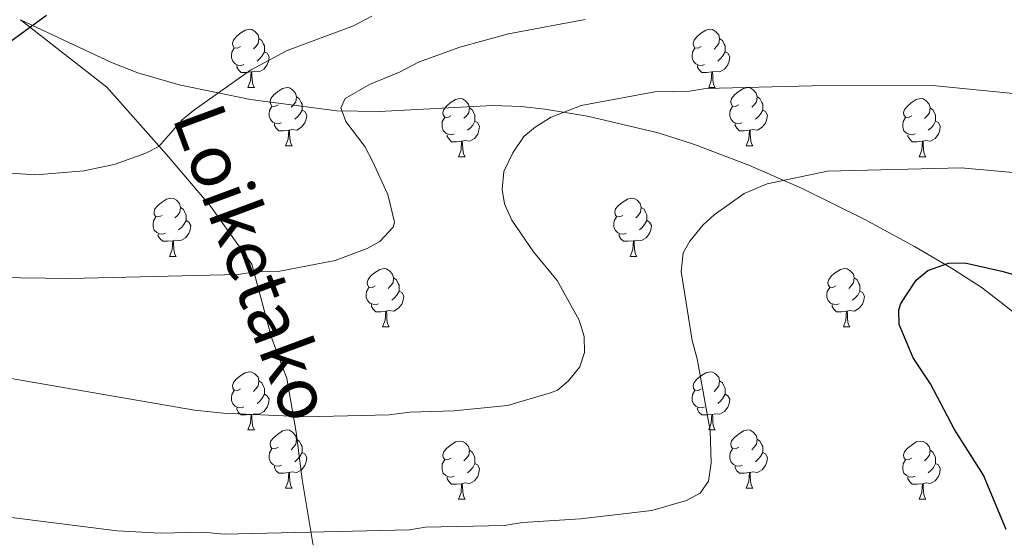
# Model space of a CAD drawing. Units: metres. Extents: x 612803 to 617307, y 4763669 to 4766714.
# Drawn here: x 613739 to 613908, y 4765251 to 4765340 of the extents above; entities that cross this region are included whole.
import ezdxf
from ezdxf.enums import TextEntityAlignment as Align

# ---------------------------------------------------------------- set-up
doc = ezdxf.new("R2010")
doc.units = ezdxf.units.M
doc.header["$MEASUREMENT"] = 0
doc.linetypes.add('DGN Style 3', pattern=[1147.6976, 819.784, -327.9136])
for name, color, linetype, lineweight in [('Nivel 21', 7, 'Continuous', 0), ('Nivel 36', 7, 'Continuous', 0), ('Nivel 4', 7, 'Continuous', 0), ('Nivel 44', 7, 'Continuous', 0), ('Nivel 5', 7, 'Continuous', 0), ('Nivel 61', 7, 'Continuous', 0), ('Nivel 63', 7, 'Continuous', 0)]:
    doc.layers.add(name, color=color, linetype=linetype, lineweight=lineweight)
doc.styles.add('Style-Helvetica-Narrow-Oblique', font='txt')

msp = doc.modelspace()

# ---------------------------------------------------------------- linework, layer by layer
at = {"layer": 'Nivel 21', "color": 250, "linetype": 'DGN Style 3', "lineweight": 0}
for points in [[(613738.77, 4765340.05, 1051.02), (613754.44, 4765332.68, 1046.09), (613759, 4765330.92, 1045.11), (613766.11, 4765328.8, 1043.97), (613778.39, 4765326.3, 1042.52), (613793.23, 4765324.35, 1040.39), (613800.56, 4765324.23, 1038.83), (613820.1, 4765325.27, 1034.25), (613824.99, 4765325.07, 1033.32), (613829.08, 4765324.61, 1032.76), (613836.41, 4765323.44, 1032.66), (613848.6, 4765320.53, 1033.33), (613854.68, 4765318.58, 1033.05), (613864.17, 4765314.98, 1031.58), (613873.24, 4765311.03, 1029.65), (613884.16, 4765305.63, 1027.11), (613892.71, 4765300.96, 1025.35), (613899.09, 4765297.25, 1024.4), (613904.17, 4765293.97, 1023.89), (613908.16, 4765290.95, 1023.54), (613925.65, 4765276.57, 1022.22)], [(613738.77, 4765340.05, 1051.02), (613753.67, 4765328.41, 1047.22), (613763.91, 4765316.84, 1044.65), (613771.52, 4765307.91, 1042.47), (613778.6, 4765297.92, 1040.24), (613782.02, 4765285.3, 1037.73), (613784.64, 4765278.21, 1036.31), (613786.22, 4765269.01, 1034.35), (613787.26, 4765260.86, 1032.3), (613789.1, 4765249.82, 1029.37), (613792.78, 4765237.47, 1025.37), (613796.71, 4765228.01, 1023.56), (613803.01, 4765219.07, 1021.95), (613808.26, 4765215.66, 1021.24), (613817.44, 4765213.03, 1020.53), (613827.94, 4765210.14, 1019.3), (613834.12, 4765208.43, 1018.07)]]:
    msp.add_polyline3d(points, dxfattribs=at)
at = {"layer": 'Nivel 36', "color": 92, "linetype": 'Continuous', "lineweight": 0}
for p, q in [((613777.95, 4765328.36), (613779.08, 4765328.36)), ((613857.28, 4765328.36), (613858.4, 4765328.36)), ((613784.43, 4765318.32), (613785.55, 4765318.32)), ((613863.75, 4765318.32), (613864.88, 4765318.32)), ((613814.2, 4765316.42), (613815.32, 4765316.42)), ((613893.53, 4765316.42), (613894.65, 4765316.42)), ((613764.45, 4765299.28), (613765.57, 4765299.28)), ((613843.78, 4765299.28), (613844.9, 4765299.28)), ((613801.14, 4765287.14), (613802.26, 4765287.14)), ((613880.47, 4765287.14), (613881.59, 4765287.14)), ((613777.95, 4765269.37), (613779.08, 4765269.37)), ((613857.28, 4765269.37), (613858.4, 4765269.37)), ((613784.43, 4765259.33), (613785.55, 4765259.33)), ((613863.75, 4765259.33), (613864.88, 4765259.33)), ((613814.2, 4765257.43), (613815.32, 4765257.43)), ((613893.52, 4765257.43), (613894.65, 4765257.43))]:
    msp.add_line(p, q, dxfattribs=at)
at = {"layer": 'Nivel 36', "color": 92, "linetype": 'Continuous', "lineweight": 0, "flags": 128}
for points in [[(613776.65, 4765335.42), (613776.12, 4765335.16), (613775.59, 4765335.21), (613775.33, 4765335.58), (613775.27, 4765336), (613775.43, 4765336.52), (613775.91, 4765337.12), (613776.55, 4765337.65), (613777.45, 4765338.24), (613778.19, 4765338.4), (613778.62, 4765338.34), (613779.15, 4765338.02), (613779.68, 4765337.44), (613779.84, 4765336.8), (613779.73, 4765335.95), (613779.3, 4765335.42), (613778.88, 4765335)], [(613855.98, 4765335.42), (613855.45, 4765335.15), (613854.92, 4765335.21), (613854.65, 4765335.58), (613854.6, 4765336), (613854.76, 4765336.52), (613855.24, 4765337.12), (613855.87, 4765337.65), (613856.77, 4765338.23), (613857.52, 4765338.39), (613857.94, 4765338.34), (613858.47, 4765338.02), (613859, 4765337.44), (613859.16, 4765336.8), (613859.05, 4765335.95), (613858.63, 4765335.42), (613858.21, 4765334.99)], [(613777.24, 4765332.34), (613776.81, 4765332.18), (613776.23, 4765332.24), (613775.75, 4765332.45), (613775.33, 4765332.88), (613775.11, 4765333.46), (613775.11, 4765333.88), (613775.17, 4765334.46), (613775.59, 4765335.16)], [(613779.84, 4765336.8), (613780.31, 4765336.48), (613780.63, 4765335.84), (613780.79, 4765335.52), (613780.79, 4765334.94), (613780.79, 4765334.52), (613780.42, 4765333.83), (613780, 4765333.35), (613779.52, 4765332.93)], [(613856.56, 4765332.34), (613856.14, 4765332.18), (613855.55, 4765332.24), (613855.08, 4765332.45), (613854.65, 4765332.87), (613854.44, 4765333.46), (613854.44, 4765333.88), (613854.49, 4765334.46), (613854.92, 4765335.15)], [(613859.16, 4765336.8), (613859.64, 4765336.48), (613859.95, 4765335.84), (613860.11, 4765335.52), (613860.11, 4765334.94), (613860.11, 4765334.52), (613859.74, 4765333.83), (613859.32, 4765333.35), (613858.84, 4765332.93)], [(613780.79, 4765334.52), (613781.24, 4765334.27), (613781.59, 4765333.66), (613781.48, 4765332.93), (613781.27, 4765332.29), (613780.68, 4765331.55), (613779.89, 4765331.07), (613779.04, 4765331.18), (613778.61, 4765331.04)], [(613860.11, 4765334.52), (613860.57, 4765334.27), (613860.91, 4765333.65), (613860.8, 4765332.93), (613860.59, 4765332.29), (613860.01, 4765331.55), (613859.21, 4765331.07), (613858.36, 4765331.17), (613857.93, 4765331.04)], [(613778.5, 4765331.04), (613777.61, 4765330.96), (613776.76, 4765330.96), (613776.34, 4765331.39), (613776.02, 4765331.86), (613776.02, 4765332.18)], [(613857.82, 4765331.04), (613856.93, 4765330.96), (613856.09, 4765330.96), (613855.66, 4765331.39), (613855.34, 4765331.86), (613855.34, 4765332.18)], [(613777.95, 4765328.36), (613778.39, 4765329.52), (613778.5, 4765331.04), (613778.61, 4765331.04), (613778.64, 4765330.46), (613778.68, 4765329.78), (613778.75, 4765329.16), (613778.86, 4765328.76), (613779.08, 4765328.36)], [(613857.28, 4765328.36), (613857.71, 4765329.52), (613857.82, 4765331.04), (613857.93, 4765331.04), (613857.97, 4765330.46), (613858, 4765329.77), (613858.07, 4765329.16), (613858.19, 4765328.76), (613858.4, 4765328.36)], [(613783.13, 4765325.38), (613782.6, 4765325.12), (613782.07, 4765325.18), (613781.8, 4765325.54), (613781.75, 4765325.97), (613781.91, 4765326.49), (613782.39, 4765327.08), (613783.02, 4765327.62), (613783.92, 4765328.2), (613784.67, 4765328.36), (613785.09, 4765328.3), (613785.62, 4765327.99), (613786.15, 4765327.4), (613786.31, 4765326.76), (613786.2, 4765325.92), (613785.78, 4765325.38), (613785.36, 4765324.96)], [(613862.45, 4765325.38), (613861.92, 4765325.12), (613861.39, 4765325.17), (613861.13, 4765325.54), (613861.07, 4765325.97), (613861.23, 4765326.49), (613861.71, 4765327.08), (613862.35, 4765327.61), (613863.25, 4765328.2), (613863.99, 4765328.36), (613864.42, 4765328.3), (613864.95, 4765327.99), (613865.48, 4765327.4), (613865.64, 4765326.76), (613865.53, 4765325.91), (613865.1, 4765325.38), (613864.68, 4765324.96)], [(613786.31, 4765326.76), (613786.79, 4765326.45), (613787.1, 4765325.81), (613787.26, 4765325.49), (613787.26, 4765324.91), (613787.26, 4765324.48), (613786.89, 4765323.8), (613786.47, 4765323.32), (613785.99, 4765322.9)], [(613865.64, 4765326.76), (613866.11, 4765326.45), (613866.43, 4765325.81), (613866.59, 4765325.49), (613866.59, 4765324.91), (613866.59, 4765324.48), (613866.22, 4765323.79), (613865.8, 4765323.31), (613865.32, 4765322.89)], [(613783.71, 4765322.3), (613783.29, 4765322.14), (613782.7, 4765322.2), (613782.23, 4765322.42), (613781.8, 4765322.84), (613781.59, 4765323.42), (613781.59, 4765323.84), (613781.64, 4765324.43), (613782.07, 4765325.12)], [(613812.9, 4765323.48), (613812.37, 4765323.22), (613811.84, 4765323.27), (613811.57, 4765323.64), (613811.52, 4765324.06), (613811.68, 4765324.58), (613812.16, 4765325.18), (613812.79, 4765325.71), (613813.69, 4765326.3), (613814.44, 4765326.46), (613814.86, 4765326.4), (613815.39, 4765326.08), (613815.92, 4765325.5), (613816.08, 4765324.86), (613815.97, 4765324.01), (613815.55, 4765323.48), (613815.13, 4765323.06)], [(613863.04, 4765322.3), (613862.61, 4765322.14), (613862.03, 4765322.2), (613861.55, 4765322.41), (613861.13, 4765322.84), (613860.91, 4765323.42), (613860.91, 4765323.84), (613860.97, 4765324.43), (613861.39, 4765325.12)], [(613892.23, 4765323.48), (613891.7, 4765323.21), (613891.17, 4765323.27), (613890.9, 4765323.64), (613890.85, 4765324.06), (613891.01, 4765324.58), (613891.49, 4765325.18), (613892.12, 4765325.71), (613893.02, 4765326.29), (613893.77, 4765326.45), (613894.19, 4765326.4), (613894.72, 4765326.08), (613895.25, 4765325.5), (613895.41, 4765324.86), (613895.3, 4765324.01), (613894.88, 4765323.48), (613894.46, 4765323.05)], [(613787.26, 4765324.48), (613787.72, 4765324.24), (613788.06, 4765323.62), (613787.95, 4765322.9), (613787.74, 4765322.26), (613787.16, 4765321.52), (613786.36, 4765321.04), (613785.51, 4765321.14), (613785.08, 4765321.01)], [(613816.08, 4765324.86), (613816.56, 4765324.54), (613816.87, 4765323.9), (613817.03, 4765323.58), (613817.03, 4765323), (613817.03, 4765322.58), (613816.66, 4765321.89), (613816.24, 4765321.41), (613815.76, 4765320.99)], [(613866.59, 4765324.48), (613867.04, 4765324.23), (613867.39, 4765323.62), (613867.28, 4765322.89), (613867.07, 4765322.25), (613866.48, 4765321.51), (613865.69, 4765321.03), (613864.84, 4765321.14), (613864.41, 4765321.01)], [(613895.41, 4765324.86), (613895.89, 4765324.54), (613896.2, 4765323.9), (613896.36, 4765323.58), (613896.36, 4765323), (613896.36, 4765322.58), (613895.99, 4765321.89), (613895.57, 4765321.41), (613895.09, 4765320.99)], [(613784.97, 4765321.01), (613784.08, 4765320.92), (613783.24, 4765320.92), (613782.81, 4765321.36), (613782.49, 4765321.83), (613782.49, 4765322.14)], [(613813.48, 4765320.4), (613813.06, 4765320.24), (613812.47, 4765320.3), (613812, 4765320.51), (613811.57, 4765320.94), (613811.36, 4765321.52), (613811.36, 4765321.94), (613811.41, 4765322.52), (613811.84, 4765323.22)], [(613817.03, 4765322.58), (613817.49, 4765322.33), (613817.83, 4765321.72), (613817.72, 4765320.99), (613817.51, 4765320.35), (613816.93, 4765319.61), (613816.13, 4765319.13), (613815.28, 4765319.24), (613814.85, 4765319.1)], [(613864.3, 4765321.01), (613863.41, 4765320.92), (613862.56, 4765320.92), (613862.14, 4765321.35), (613861.82, 4765321.83), (613861.82, 4765322.14)], [(613892.81, 4765320.4), (613892.39, 4765320.24), (613891.8, 4765320.3), (613891.33, 4765320.51), (613890.9, 4765320.93), (613890.69, 4765321.52), (613890.69, 4765321.94), (613890.74, 4765322.52), (613891.17, 4765323.21)], [(613896.36, 4765322.58), (613896.82, 4765322.33), (613897.16, 4765321.71), (613897.05, 4765320.99), (613896.84, 4765320.35), (613896.26, 4765319.61), (613895.46, 4765319.13), (613894.61, 4765319.23), (613894.18, 4765319.1)], [(613784.43, 4765318.32), (613784.86, 4765319.48), (613784.97, 4765321.01), (613785.08, 4765321.01), (613785.12, 4765320.42), (613785.15, 4765319.74), (613785.22, 4765319.12), (613785.34, 4765318.72), (613785.55, 4765318.32)], [(613814.74, 4765319.1), (613813.85, 4765319.02), (613813.01, 4765319.02), (613812.58, 4765319.45), (613812.26, 4765319.92), (613812.26, 4765320.24)], [(613863.75, 4765318.32), (613864.19, 4765319.48), (613864.3, 4765321.01), (613864.41, 4765321.01), (613864.44, 4765320.42), (613864.48, 4765319.74), (613864.55, 4765319.12), (613864.66, 4765318.72), (613864.88, 4765318.32)], [(613894.07, 4765319.1), (613893.18, 4765319.02), (613892.34, 4765319.02), (613891.91, 4765319.45), (613891.59, 4765319.92), (613891.59, 4765320.24)], [(613814.2, 4765316.42), (613814.63, 4765317.58), (613814.74, 4765319.1), (613814.85, 4765319.1), (613814.89, 4765318.52), (613814.92, 4765317.84), (613814.99, 4765317.22), (613815.11, 4765316.82), (613815.32, 4765316.42)], [(613893.53, 4765316.42), (613893.96, 4765317.58), (613894.07, 4765319.1), (613894.18, 4765319.1), (613894.22, 4765318.52), (613894.25, 4765317.83), (613894.32, 4765317.22), (613894.44, 4765316.82), (613894.65, 4765316.42)], [(613763.15, 4765306.34), (613762.62, 4765306.07), (613762.09, 4765306.13), (613761.82, 4765306.5), (613761.77, 4765306.92), (613761.93, 4765307.44), (613762.41, 4765308.04), (613763.04, 4765308.57), (613763.94, 4765309.15), (613764.69, 4765309.31), (613765.11, 4765309.26), (613765.64, 4765308.94), (613766.17, 4765308.36), (613766.33, 4765307.72), (613766.22, 4765306.87), (613765.8, 4765306.34), (613765.38, 4765305.91)], [(613842.48, 4765306.34), (613841.95, 4765306.07), (613841.42, 4765306.13), (613841.15, 4765306.5), (613841.1, 4765306.92), (613841.26, 4765307.44), (613841.74, 4765308.04), (613842.37, 4765308.57), (613843.27, 4765309.15), (613844.02, 4765309.31), (613844.44, 4765309.26), (613844.97, 4765308.94), (613845.5, 4765308.36), (613845.66, 4765307.72), (613845.55, 4765306.87), (613845.13, 4765306.34), (613844.71, 4765305.91)], [(613766.33, 4765307.72), (613766.81, 4765307.4), (613767.12, 4765306.76), (613767.28, 4765306.44), (613767.28, 4765305.86), (613767.28, 4765305.44), (613766.91, 4765304.75), (613766.49, 4765304.27), (613766.01, 4765303.85)], [(613845.66, 4765307.72), (613846.14, 4765307.4), (613846.45, 4765306.76), (613846.61, 4765306.44), (613846.61, 4765305.86), (613846.61, 4765305.44), (613846.24, 4765304.75), (613845.82, 4765304.27), (613845.34, 4765303.85)], [(613763.73, 4765303.26), (613763.31, 4765303.1), (613762.72, 4765303.16), (613762.25, 4765303.37), (613761.82, 4765303.79), (613761.61, 4765304.38), (613761.61, 4765304.8), (613761.66, 4765305.38), (613762.09, 4765306.07)], [(613767.28, 4765305.44), (613767.74, 4765305.19), (613768.08, 4765304.57), (613767.97, 4765303.85), (613767.76, 4765303.21), (613767.18, 4765302.47), (613766.38, 4765301.99), (613765.53, 4765302.09), (613765.1, 4765301.96)], [(613843.06, 4765303.26), (613842.64, 4765303.1), (613842.05, 4765303.16), (613841.58, 4765303.37), (613841.15, 4765303.79), (613840.94, 4765304.38), (613840.94, 4765304.8), (613840.99, 4765305.38), (613841.42, 4765306.07)], [(613846.61, 4765305.44), (613847.07, 4765305.19), (613847.41, 4765304.57), (613847.3, 4765303.85), (613847.09, 4765303.21), (613846.51, 4765302.47), (613845.71, 4765301.99), (613844.86, 4765302.09), (613844.43, 4765301.96)], [(613764.99, 4765301.96), (613764.1, 4765301.88), (613763.26, 4765301.88), (613762.83, 4765302.31), (613762.51, 4765302.78), (613762.51, 4765303.1)], [(613844.32, 4765301.96), (613843.43, 4765301.88), (613842.59, 4765301.88), (613842.16, 4765302.31), (613841.84, 4765302.78), (613841.84, 4765303.1)], [(613764.45, 4765299.28), (613764.88, 4765300.44), (613764.99, 4765301.96), (613765.1, 4765301.96), (613765.14, 4765301.38), (613765.17, 4765300.69), (613765.24, 4765300.08), (613765.36, 4765299.68), (613765.57, 4765299.28)], [(613843.78, 4765299.28), (613844.21, 4765300.44), (613844.32, 4765301.96), (613844.43, 4765301.96), (613844.47, 4765301.38), (613844.5, 4765300.69), (613844.57, 4765300.08), (613844.69, 4765299.68), (613844.9, 4765299.28)], [(613799.84, 4765294.2), (613799.31, 4765293.93), (613798.78, 4765293.99), (613798.52, 4765294.36), (613798.46, 4765294.78), (613798.62, 4765295.3), (613799.1, 4765295.9), (613799.74, 4765296.43), (613800.64, 4765297.01), (613801.38, 4765297.17), (613801.8, 4765297.12), (613802.34, 4765296.8), (613802.86, 4765296.22), (613803.02, 4765295.58), (613802.92, 4765294.73), (613802.49, 4765294.2), (613802.07, 4765293.77)], [(613879.17, 4765294.2), (613878.64, 4765293.93), (613878.11, 4765293.99), (613877.84, 4765294.36), (613877.79, 4765294.78), (613877.95, 4765295.3), (613878.43, 4765295.9), (613879.06, 4765296.43), (613879.96, 4765297.01), (613880.71, 4765297.17), (613881.13, 4765297.12), (613881.66, 4765296.8), (613882.19, 4765296.22), (613882.35, 4765295.58), (613882.24, 4765294.73), (613881.82, 4765294.2), (613881.4, 4765293.77)], [(613803.02, 4765295.58), (613803.5, 4765295.26), (613803.82, 4765294.62), (613803.98, 4765294.3), (613803.98, 4765293.72), (613803.98, 4765293.3), (613803.6, 4765292.61), (613803.18, 4765292.13), (613802.7, 4765291.71)], [(613882.35, 4765295.58), (613882.83, 4765295.26), (613883.14, 4765294.62), (613883.3, 4765294.3), (613883.3, 4765293.72), (613883.3, 4765293.3), (613882.93, 4765292.61), (613882.51, 4765292.13), (613882.03, 4765291.71)], [(613800.42, 4765291.12), (613800, 4765290.96), (613799.42, 4765291.02), (613798.94, 4765291.23), (613798.52, 4765291.65), (613798.3, 4765292.24), (613798.3, 4765292.66), (613798.36, 4765293.24), (613798.78, 4765293.93)], [(613803.98, 4765293.3), (613804.43, 4765293.05), (613804.78, 4765292.43), (613804.66, 4765291.71), (613804.46, 4765291.07), (613803.87, 4765290.33), (613803.08, 4765289.85), (613802.22, 4765289.95), (613801.8, 4765289.82)], [(613879.75, 4765291.12), (613879.33, 4765290.96), (613878.74, 4765291.02), (613878.27, 4765291.23), (613877.84, 4765291.65), (613877.63, 4765292.24), (613877.63, 4765292.66), (613877.68, 4765293.24), (613878.11, 4765293.93)], [(613883.3, 4765293.3), (613883.76, 4765293.05), (613884.1, 4765292.43), (613883.99, 4765291.71), (613883.78, 4765291.07), (613883.2, 4765290.33), (613882.4, 4765289.85), (613881.55, 4765289.95), (613881.12, 4765289.82)], [(613801.68, 4765289.82), (613800.8, 4765289.74), (613799.95, 4765289.74), (613799.52, 4765290.17), (613799.2, 4765290.64), (613799.2, 4765290.96)], [(613801.14, 4765287.14), (613801.58, 4765288.3), (613801.68, 4765289.82), (613801.8, 4765289.82), (613801.83, 4765289.24), (613801.86, 4765288.55), (613801.94, 4765287.94), (613802.05, 4765287.54), (613802.26, 4765287.14)], [(613881.01, 4765289.82), (613880.12, 4765289.74), (613879.28, 4765289.74), (613878.85, 4765290.17), (613878.53, 4765290.64), (613878.53, 4765290.96)], [(613880.47, 4765287.14), (613880.9, 4765288.3), (613881.01, 4765289.82), (613881.12, 4765289.82), (613881.16, 4765289.24), (613881.19, 4765288.55), (613881.26, 4765287.94), (613881.38, 4765287.54), (613881.59, 4765287.14)], [(613776.65, 4765276.43), (613776.12, 4765276.16), (613775.59, 4765276.22), (613775.33, 4765276.59), (613775.27, 4765277.01), (613775.43, 4765277.53), (613775.91, 4765278.13), (613776.55, 4765278.66), (613777.45, 4765279.24), (613778.19, 4765279.4), (613778.62, 4765279.35), (613779.15, 4765279.03), (613779.68, 4765278.45), (613779.84, 4765277.81), (613779.73, 4765276.96), (613779.3, 4765276.43), (613778.88, 4765276)], [(613855.98, 4765276.43), (613855.45, 4765276.16), (613854.92, 4765276.22), (613854.65, 4765276.59), (613854.6, 4765277.01), (613854.76, 4765277.53), (613855.24, 4765278.13), (613855.87, 4765278.66), (613856.77, 4765279.24), (613857.52, 4765279.4), (613857.94, 4765279.35), (613858.47, 4765279.03), (613859, 4765278.45), (613859.16, 4765277.81), (613859.05, 4765276.96), (613858.63, 4765276.43), (613858.21, 4765276)], [(613779.84, 4765277.81), (613780.31, 4765277.49), (613780.63, 4765276.85), (613780.79, 4765276.53), (613780.79, 4765275.95), (613780.79, 4765275.53), (613780.42, 4765274.84), (613780, 4765274.36), (613779.52, 4765273.94)], [(613859.16, 4765277.81), (613859.64, 4765277.49), (613859.95, 4765276.85), (613860.11, 4765276.53), (613860.11, 4765275.95), (613860.11, 4765275.53), (613859.74, 4765274.84), (613859.32, 4765274.36), (613858.84, 4765273.94)], [(613777.24, 4765273.35), (613776.81, 4765273.19), (613776.23, 4765273.25), (613775.75, 4765273.46), (613775.33, 4765273.88), (613775.11, 4765274.47), (613775.11, 4765274.89), (613775.17, 4765275.47), (613775.59, 4765276.16)], [(613856.56, 4765273.35), (613856.14, 4765273.19), (613855.55, 4765273.25), (613855.08, 4765273.46), (613854.65, 4765273.88), (613854.44, 4765274.47), (613854.44, 4765274.89), (613854.49, 4765275.47), (613854.92, 4765276.16)], [(613780.79, 4765275.53), (613781.24, 4765275.28), (613781.59, 4765274.66), (613781.48, 4765273.94), (613781.27, 4765273.3), (613780.68, 4765272.56), (613779.89, 4765272.08), (613779.04, 4765272.18), (613778.61, 4765272.05)], [(613860.11, 4765275.53), (613860.57, 4765275.28), (613860.91, 4765274.66), (613860.8, 4765273.94), (613860.59, 4765273.3), (613860.01, 4765272.56), (613859.21, 4765272.08), (613858.36, 4765272.18), (613857.93, 4765272.05)], [(613778.5, 4765272.05), (613777.61, 4765271.97), (613776.76, 4765271.97), (613776.34, 4765272.4), (613776.02, 4765272.87), (613776.02, 4765273.19)], [(613857.82, 4765272.05), (613856.93, 4765271.97), (613856.09, 4765271.97), (613855.66, 4765272.4), (613855.34, 4765272.87), (613855.34, 4765273.19)], [(613777.95, 4765269.37), (613778.39, 4765270.53), (613778.5, 4765272.05), (613778.61, 4765272.05), (613778.64, 4765271.47), (613778.68, 4765270.78), (613778.75, 4765270.17), (613778.86, 4765269.77), (613779.08, 4765269.37)], [(613857.28, 4765269.37), (613857.71, 4765270.53), (613857.82, 4765272.05), (613857.93, 4765272.05), (613857.97, 4765271.47), (613858, 4765270.78), (613858.07, 4765270.17), (613858.19, 4765269.77), (613858.4, 4765269.37)], [(613783.13, 4765266.39), (613782.6, 4765266.13), (613782.07, 4765266.18), (613781.8, 4765266.55), (613781.75, 4765266.98), (613781.91, 4765267.5), (613782.39, 4765268.09), (613783.02, 4765268.62), (613783.92, 4765269.21), (613784.67, 4765269.37), (613785.09, 4765269.31), (613785.62, 4765269), (613786.15, 4765268.41), (613786.31, 4765267.77), (613786.2, 4765266.92), (613785.78, 4765266.39), (613785.36, 4765265.97)], [(613862.45, 4765266.39), (613861.92, 4765266.13), (613861.39, 4765266.18), (613861.13, 4765266.55), (613861.07, 4765266.98), (613861.23, 4765267.5), (613861.71, 4765268.09), (613862.35, 4765268.62), (613863.25, 4765269.21), (613863.99, 4765269.37), (613864.42, 4765269.31), (613864.95, 4765269), (613865.48, 4765268.41), (613865.64, 4765267.77), (613865.53, 4765266.92), (613865.1, 4765266.39), (613864.68, 4765265.97)], [(613786.31, 4765267.77), (613786.79, 4765267.46), (613787.1, 4765266.82), (613787.26, 4765266.5), (613787.26, 4765265.92), (613787.26, 4765265.49), (613786.89, 4765264.8), (613786.47, 4765264.32), (613785.99, 4765263.9)], [(613812.9, 4765264.49), (613812.37, 4765264.22), (613811.84, 4765264.28), (613811.57, 4765264.65), (613811.52, 4765265.07), (613811.68, 4765265.59), (613812.16, 4765266.19), (613812.79, 4765266.72), (613813.69, 4765267.3), (613814.44, 4765267.46), (613814.86, 4765267.41), (613815.39, 4765267.09), (613815.92, 4765266.51), (613816.08, 4765265.87), (613815.97, 4765265.02), (613815.55, 4765264.49), (613815.13, 4765264.06)], [(613865.64, 4765267.77), (613866.11, 4765267.46), (613866.43, 4765266.82), (613866.59, 4765266.5), (613866.59, 4765265.92), (613866.59, 4765265.49), (613866.22, 4765264.8), (613865.8, 4765264.32), (613865.32, 4765263.9)], [(613892.22, 4765264.49), (613891.7, 4765264.22), (613891.16, 4765264.28), (613890.9, 4765264.65), (613890.84, 4765265.07), (613891, 4765265.59), (613891.48, 4765266.19), (613892.12, 4765266.72), (613893.02, 4765267.3), (613893.76, 4765267.46), (613894.19, 4765267.41), (613894.72, 4765267.09), (613895.25, 4765266.51), (613895.41, 4765265.87), (613895.3, 4765265.02), (613894.88, 4765264.49), (613894.46, 4765264.06)], [(613783.71, 4765263.31), (613783.29, 4765263.15), (613782.7, 4765263.21), (613782.23, 4765263.42), (613781.8, 4765263.85), (613781.59, 4765264.43), (613781.59, 4765264.85), (613781.64, 4765265.44), (613782.07, 4765266.13)], [(613816.08, 4765265.87), (613816.56, 4765265.55), (613816.87, 4765264.91), (613817.03, 4765264.59), (613817.03, 4765264.01), (613817.03, 4765263.59), (613816.66, 4765262.9), (613816.24, 4765262.42), (613815.76, 4765262)], [(613863.04, 4765263.31), (613862.61, 4765263.15), (613862.03, 4765263.21), (613861.55, 4765263.42), (613861.13, 4765263.85), (613860.91, 4765264.43), (613860.91, 4765264.85), (613860.97, 4765265.44), (613861.39, 4765266.13)], [(613895.41, 4765265.87), (613895.88, 4765265.55), (613896.2, 4765264.91), (613896.36, 4765264.59), (613896.36, 4765264.01), (613896.36, 4765263.59), (613895.99, 4765262.9), (613895.57, 4765262.42), (613895.09, 4765262)], [(613787.26, 4765265.49), (613787.72, 4765265.24), (613788.06, 4765264.63), (613787.95, 4765263.9), (613787.74, 4765263.26), (613787.16, 4765262.52), (613786.36, 4765262.04), (613785.51, 4765262.15), (613785.08, 4765262.02)], [(613813.48, 4765261.41), (613813.06, 4765261.25), (613812.47, 4765261.31), (613812, 4765261.52), (613811.57, 4765261.94), (613811.36, 4765262.53), (613811.36, 4765262.95), (613811.41, 4765263.53), (613811.84, 4765264.22)], [(613866.59, 4765265.49), (613867.04, 4765265.24), (613867.39, 4765264.63), (613867.28, 4765263.9), (613867.07, 4765263.26), (613866.48, 4765262.52), (613865.69, 4765262.04), (613864.84, 4765262.15), (613864.41, 4765262.02)], [(613892.81, 4765261.41), (613892.38, 4765261.25), (613891.8, 4765261.31), (613891.32, 4765261.52), (613890.9, 4765261.94), (613890.68, 4765262.53), (613890.68, 4765262.95), (613890.74, 4765263.53), (613891.16, 4765264.22)], [(613784.97, 4765262.02), (613784.08, 4765261.93), (613783.24, 4765261.93), (613782.81, 4765262.36), (613782.49, 4765262.84), (613782.49, 4765263.15)], [(613817.03, 4765263.59), (613817.49, 4765263.34), (613817.83, 4765262.72), (613817.72, 4765262), (613817.51, 4765261.36), (613816.93, 4765260.62), (613816.13, 4765260.14), (613815.28, 4765260.24), (613814.85, 4765260.11)], [(613864.3, 4765262.02), (613863.41, 4765261.93), (613862.56, 4765261.93), (613862.14, 4765262.36), (613861.82, 4765262.84), (613861.82, 4765263.15)], [(613896.36, 4765263.59), (613896.82, 4765263.34), (613897.16, 4765262.72), (613897.05, 4765262), (613896.84, 4765261.36), (613896.26, 4765260.62), (613895.46, 4765260.14), (613894.61, 4765260.24), (613894.18, 4765260.11)], [(613784.43, 4765259.33), (613784.86, 4765260.49), (613784.97, 4765262.02), (613785.08, 4765262.02), (613785.12, 4765261.43), (613785.15, 4765260.75), (613785.22, 4765260.13), (613785.34, 4765259.73), (613785.55, 4765259.33)], [(613814.74, 4765260.11), (613813.85, 4765260.03), (613813.01, 4765260.03), (613812.58, 4765260.46), (613812.26, 4765260.93), (613812.26, 4765261.25)], [(613863.75, 4765259.33), (613864.19, 4765260.49), (613864.3, 4765262.02), (613864.41, 4765262.02), (613864.44, 4765261.43), (613864.48, 4765260.75), (613864.55, 4765260.13), (613864.66, 4765259.73), (613864.88, 4765259.33)], [(613894.07, 4765260.11), (613893.18, 4765260.03), (613892.34, 4765260.03), (613891.91, 4765260.46), (613891.59, 4765260.93), (613891.59, 4765261.25)], [(613814.2, 4765257.43), (613814.63, 4765258.59), (613814.74, 4765260.11), (613814.85, 4765260.11), (613814.89, 4765259.53), (613814.92, 4765258.84), (613814.99, 4765258.23), (613815.11, 4765257.83), (613815.32, 4765257.43)], [(613893.52, 4765257.43), (613893.96, 4765258.59), (613894.07, 4765260.11), (613894.18, 4765260.11), (613894.22, 4765259.53), (613894.25, 4765258.84), (613894.32, 4765258.23), (613894.44, 4765257.83), (613894.65, 4765257.43)]]:
    msp.add_lwpolyline(points, dxfattribs=at)
at = {"layer": 'Nivel 4', "color": 36, "linetype": 'Continuous', "lineweight": 30, "flags": 128}
for points, elevation in [([(613712.79, 4765327.9), (613729.72, 4765332.31), (613736.52, 4765335.92), (613743.28, 4765340.85)], 1050), ([(613908.5, 4765252.23), (613904.59, 4765261.6), (613899.62, 4765269.46), (613895.46, 4765277.34), (613892.5, 4765281.82), (613890.05, 4765287.55), (613890.01, 4765290.08), (613890.36, 4765291.17), (613893.02, 4765295.17), (613895.02, 4765296.85), (613898.57, 4765298.13), (613901.36, 4765298.19), (613907.77, 4765296.74), (613928.24, 4765290.94)], 1025)]:
    msp.add_lwpolyline(points, dxfattribs=dict(at, elevation=elevation))
at = {"layer": 'Nivel 5', "color": 36, "linetype": 'Continuous', "lineweight": 0, "flags": 128}
for points, elevation in [([(613713, 4765315.19), (613741.44, 4765313.33), (613749.69, 4765314.04), (613754.89, 4765315.12), (613760.38, 4765317.07), (613762.6, 4765318.21), (613766.62, 4765322.79), (613768.54, 4765324.4), (613778.39, 4765331.35), (613784.68, 4765334.76), (613796.14, 4765339.01), (613799.29, 4765340.68)], 1045), ([(613713.32, 4765295.93), (613747.31, 4765295.44), (613776.28, 4765296.17), (613779.06, 4765296.63), (613783.44, 4765296.73), (613792.96, 4765298.54), (613798.49, 4765300.66), (613800.66, 4765301.86), (613802.97, 4765304.29), (613803.17, 4765305.15), (613802.01, 4765309.93), (613799.34, 4765315.82), (613798.09, 4765318.18), (613794.8, 4765322.49), (613793.95, 4765324.85), (613794.71, 4765326.48), (613798.89, 4765328.89), (613804.17, 4765331.08), (613807.32, 4765332.74), (613814.44, 4765335.3), (613822.81, 4765337.6), (613836.01, 4765340.1)], 1040), ([(613713.55, 4765282.31), (613768.76, 4765272.81), (613773.72, 4765272.29), (613787.91, 4765271.66), (613802.25, 4765271.98), (613805.82, 4765272.46), (613813.39, 4765272.64), (613822.63, 4765273.56), (613830.05, 4765275.75), (613831.24, 4765276.23), (613833.16, 4765277.82), (613835.11, 4765280.26), (613835.88, 4765282.71), (613835.82, 4765285.5), (613834.96, 4765288.27), (613831.16, 4765295.14), (613827.12, 4765300.05), (613823.4, 4765305.54), (613822.14, 4765308.3), (613821.7, 4765310.77), (613822.02, 4765313.88), (613823.54, 4765317.1), (613825.46, 4765319.94), (613827.38, 4765321.55), (613830.17, 4765323.23), (613835.31, 4765325.26), (613848, 4765327.62), (613853.98, 4765327.76), (613856.76, 4765328.22), (613875.08, 4765328.64), (613895.8, 4765328.71), (613916.09, 4765326.73)], 1035), ([(613713.96, 4765257.25), (613755.4, 4765251.99), (613762.89, 4765251.61), (613770.28, 4765251.76), (613773.87, 4765251.44), (613805.74, 4765252.17), (613808.52, 4765252.63), (613822.06, 4765252.94), (613825.24, 4765253.41), (613835.18, 4765254.04), (613847.5, 4765255.52), (613853.44, 4765257.24), (613855.8, 4765258.49), (613857.24, 4765260.56), (613857.68, 4765263.72), (613857.55, 4765269.29), (613855.28, 4765281.6), (613854.41, 4765284.76), (613852.54, 4765296.68), (613852.87, 4765299.87), (613854.02, 4765301.89), (613856.34, 4765304.73), (613858.2, 4765306.41), (613863.4, 4765310.08), (613867.34, 4765311.76), (613877.74, 4765313.96), (613900.75, 4765314.51), (613914.73, 4765313.24)], 1030)]:
    msp.add_lwpolyline(points, dxfattribs=dict(at, elevation=elevation))
at = {"layer": 'Nivel 61', "color": 250, "linetype": 'Continuous', "lineweight": 0}
msp.add_3dface([(613733.58, 4764077.82), (613695.1, 4766391.36), (617089.08, 4766448.6), (617128.69, 4764135.1)], dxfattribs=at)
at = {"layer": 'Nivel 63', "color": 7, "linetype": 'Continuous', "lineweight": 0}
msp.add_3dface([(612853.05, 4763669.09), (612802.98, 4766638.67), (617257.33, 4766713.83), (617307.41, 4763744.24)], dxfattribs=at)

# ---------------------------------------------------------------- texts
at = {"layer": 'Nivel 44', "color": 250, "linetype": 'Continuous', "lineweight": 0, "style": 'Style-Helvetica-Narrow-Oblique'}
msp.add_text('Loiketako', height=9, rotation=290.329, dxfattribs=at).set_placement((613774.7, 4765296.63, 1040.11), align=Align.CENTER)

doc.saveas('drawing.dxf')
